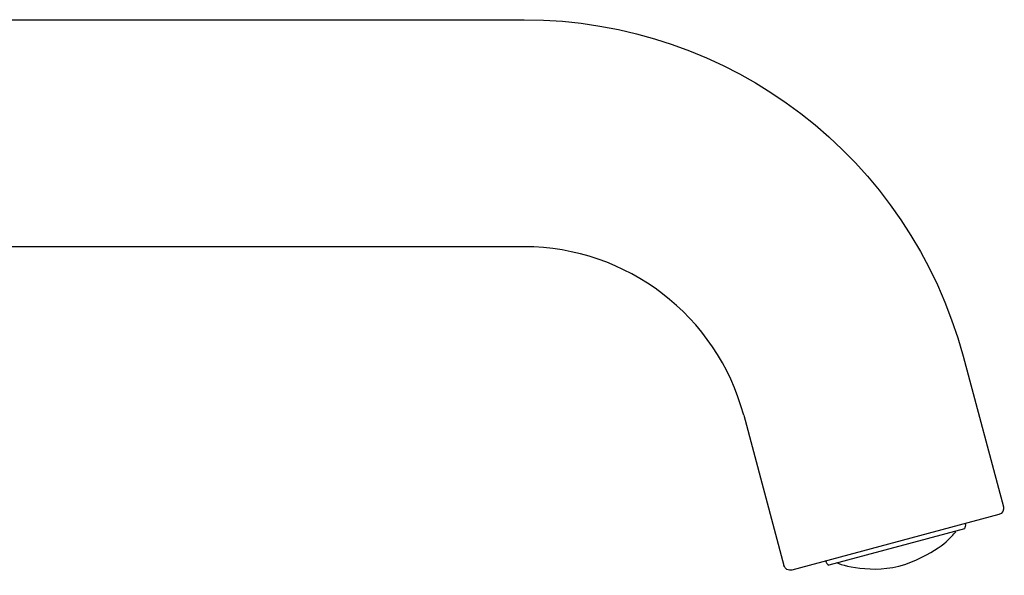
# Model space of a CAD drawing. Units: inches. Extents: x -23 to 233, y 24 to 273.
# Drawn here: x 112 to 233, y 205 to 273 of the extents above; entities that cross this region are included whole.
import ezdxf

# ---------------------------------------------------------------- set-up
doc = ezdxf.new("R2010")
doc.units = ezdxf.units.IN
doc.header["$MEASUREMENT"] = 0

# ---------------------------------------------------------------- blocks, each defined once
blk = doc.blocks.new('block 2')
at = {"color": 250, "lineweight": 25}
blk.add_open_spline([(173.96, 273.29), (199.31, 273.29), (221.49, 256.27), (228.05, 231.79)], degree=3, dxfattribs=at)
blk = doc.blocks.new('block 3')
at = {"color": 250, "lineweight": 25}
blk.add_lwpolyline([(228.05, 231.79), (233.02, 213.24)], dxfattribs=at)
blk = doc.blocks.new('block 4')
at = {"color": 250, "lineweight": 25}
blk.add_open_spline([(206.66, 205.41), (206.55, 205.42), (206.45, 205.45), (206.35, 205.51)], degree=3, dxfattribs=at)
blk = doc.blocks.new('block 5')
at = {"color": 250, "lineweight": 25}
blk.add_open_spline([(206.35, 205.51), (206.25, 205.57), (206.17, 205.63), (206.11, 205.72)], degree=3, dxfattribs=at)
blk = doc.blocks.new('block 6')
at = {"color": 250, "lineweight": 25}
blk.add_open_spline([(206.11, 205.72), (206.05, 205.81), (206, 205.89), (205.98, 205.99)], degree=3, dxfattribs=at)
blk = doc.blocks.new('block 7')
at = {"color": 250, "lineweight": 25}
blk.add_open_spline([(206.96, 205.43), (206.86, 205.4), (206.76, 205.39), (206.66, 205.41)], degree=3, dxfattribs=at)
blk = doc.blocks.new('block 8')
at = {"color": 250, "lineweight": 25}
blk.add_open_spline([(233.02, 213.24), (233.14, 212.81), (232.88, 212.38), (232.46, 212.26)], degree=3, dxfattribs=at)
blk = doc.blocks.new('block 31')
at = {"color": 250, "lineweight": 25}
blk.add_open_spline([(211.09, 206.54), (211.18, 206.31), (211.3, 206.15), (211.51, 206.03)], degree=3, dxfattribs=at)
blk = doc.blocks.new('block 32')
at = {"color": 250, "lineweight": 25}
blk.add_open_spline([(228.32, 211.15), (228.36, 210.91), (228.33, 210.72), (228.21, 210.5)], degree=3, dxfattribs=at)
blk = doc.blocks.new('block 761')
at = {"color": 250, "lineweight": 25}
blk.add_lwpolyline([(173.96, 245.29), (54.71, 245.29)], dxfattribs=at)
blk = doc.blocks.new('block 762')
at = {"color": 250, "lineweight": 25}
blk.add_lwpolyline([(54.71, 273.29), (173.96, 273.29)], dxfattribs=at)
blk = doc.blocks.new('block 763')
at = {"color": 250, "lineweight": 25}
blk.add_open_spline([(201.01, 224.54), (197.73, 236.78), (186.63, 245.29), (173.96, 245.29)], degree=3, dxfattribs=at)
blk = doc.blocks.new('block 764')
at = {"color": 250, "lineweight": 25}
blk.add_lwpolyline([(201.01, 224.54), (205.98, 205.99)], dxfattribs=at)
blk = doc.blocks.new('block 766')
at = {"color": 250, "lineweight": 25}
blk.add_lwpolyline([(232.46, 212.26), (206.96, 205.43)], dxfattribs=at)
blk = doc.blocks.new('block 961')
at = {"color": 250, "lineweight": 25}
blk.add_open_spline([(212.68, 206.34), (212.7, 206.33), (212.72, 206.33), (212.74, 206.32)], degree=3, dxfattribs=at)
blk = doc.blocks.new('block 962')
at = {"color": 250, "lineweight": 25}
blk.add_lwpolyline([(228.21, 210.5), (211.52, 206.03)], dxfattribs=at)
blk = doc.blocks.new('block 1222')
at = {"color": 250, "lineweight": 25}
blk.add_open_spline([(212.53, 206.3), (213.49, 205.92), (217.66, 204.78), (221.61, 206.4), (225.57, 208.03), (226.62, 209.56), (227.16, 210.16)], degree=3, knots=[0, 0, 0, 0, 1, 1, 1, 2, 2, 2, 2], dxfattribs=at)

msp = doc.modelspace()

# ---------------------------------------------------------------- block references
for name in ['block 762', 'block 2', 'block 761', 'block 763', 'block 3', 'block 764', 'block 8', 'block 766', 'block 962', 'block 1222', 'block 32', 'block 31', 'block 961', 'block 6', 'block 5', 'block 4', 'block 7']:
    msp.add_blockref(name, (0, 0))

doc.saveas('drawing.dxf')
